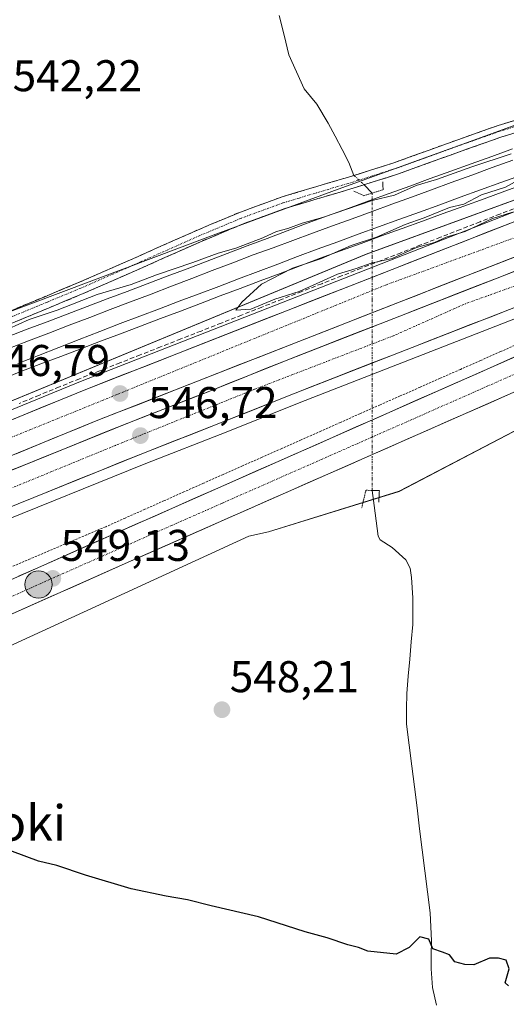
# Model space of a CAD drawing. Units: metres. Extents: x 562945 to 566381, y 4744914 to 4747259.
# Drawn here: x 563575 to 563685, y 4746541 to 4746763 of the extents above; entities that cross this region are included whole.
import ezdxf
from ezdxf.enums import TextEntityAlignment as Align

# ---------------------------------------------------------------- set-up
doc = ezdxf.new("R2010")
doc.units = ezdxf.units.M
doc.header["$MEASUREMENT"] = 0
for name, pattern in [('TRAZO_Y_PUNTO', [1, 0.5, -0.25, 0, -0.25]), ('TRAZOS', [0.75, 0.5, -0.25]), ('TRAZOS2', [0.375, 0.25, -0.125]), ('TRAZOSX2', [1.5, 1, -0.5])]:
    doc.linetypes.add(name, pattern=pattern)
for name, color, linetype, lineweight in [('Alambrada virtual', 2, 'TRAZOS', 0), ('Arcén (en calzada doble)', 9, 'Continuous', 13), ('Camino', 19, 'TRAZOSX2', 0), ('Camino Cxs', 19, 'Continuous', 0), ('Camino eje', 19, 'TRAZO_Y_PUNTO', 0), ('Carretera de calzada doble', 1, 'Continuous', 13), ('Carretera de calzada doble Cxs', 1, 'Continuous', 13), ('Carretera de calzada doble eje', 1, 'TRAZO_Y_PUNTO', 0), ('Carretera de calzada única', 19, 'Continuous', 13), ('Carretera de calzada única Cxs', 19, 'Continuous', 13), ('Carretera de calzada única eje', 19, 'TRAZO_Y_PUNTO', 0), ('Carátula', 7, 'Continuous', 5), ('Corriente natural lineal', 142, 'Continuous', 13), ('Corriente natural lineal oculto', 19, 'TRAZO_Y_PUNTO', 13), ('Curva de nivel maestra', 36, 'Continuous', 30), ('Curva de nivel normal', 36, 'Continuous', 0), ('Ferrocarril', 144, 'Continuous', 13), ('Layer 0', 7, 'Continuous', 0), ('Muro lineal', 1, 'TRAZOSX2', 13), ('Núcleo urbano CxS', 19, 'Continuous', 0), ('Prado CxS', 92, 'Continuous', 0), ('Puente lineal', 2, 'TRAZOS2', 0), ('Punto de cota en terreno', 7, 'Continuous', 0), ('Punto kilométrico de carretera', 7, 'Continuous', 0), ('Rótulo de punto de cota en terreno', 19, 'Continuous', 0), ('Texto cartográfico', 19, 'Continuous', 0)]:
    doc.layers.add(name, color=color, linetype=linetype, lineweight=lineweight)
doc.styles.add('Arial', font='txt', dxfattribs={"height": 0.2})

# ---------------------------------------------------------------- blocks, each defined once
blk = doc.blocks.new('*U150')
at = {"layer": 'Prado CxS', "color": 92, "linetype": 'Continuous', "lineweight": 0}
blk.add_polyline3d([(563384.1241, 4746539.8869, 552.5907), (563405.8139, 4746547.1167, 551.1479), (563418.2079, 4746547.1165, 550.6296), (563435.7661, 4746548.1489, 552.3259), (563483.2779, 4746570.8711, 551.9621), (563512.1979, 4746593.5931, 550.5648), (563626.8447, 4746646.2663, 546.8335), (563631.2489, 4746647.2133, 546.7758), (563660.7569, 4746656.3759, 545.4897), (563705.8413, 4746679.9137, 546.4954), (563740.8855, 4746610.4951, 550.4318), (563691.2913, 4746585.2061, 549.5452), (563743.0257, 4746471.8791, 558.5051), (563765.1971, 4746464.4903, 560.6685), (563797.2233, 4746469.4181, 565.2756), (563810.7727, 4746475.9881, 565.8647), (563822.2701, 4746489.9469, 565.7033), (563823.0939, 4746524.0257, 562.3427), (563834.1775, 4746555.6427, 558.3874), (563836.6131, 4746569.1283, 556.5578), (563836.6193, 4746569.1631, 556.5541), (563836.8219, 4746569.1323, 556.5585), (563849.3345, 4746567.2415, 556.4253)], dxfattribs=at)
blk = doc.blocks.new('*U162')
at = {"layer": 'Núcleo urbano CxS', "color": 19, "linetype": 'Continuous', "lineweight": 0}
for points in [[(562963.31, 4746407.99, 551.51), (563101.68, 4746471.09, 550.62), (563377.5, 4746595.78, 548.55), (563653.33, 4746709.88, 545.44), (563925.52, 4746809.43, 543.37)], [(563933.08, 4746769.42, 546.32), (563792.3, 4746719.88, 547.13), (563705.84, 4746679.91, 546.5), (563660.76, 4746656.38, 545.49), (563631.25, 4746647.21, 546.78), (563626.84, 4746646.27, 546.83), (563512.2, 4746593.59, 550.56), (563483.28, 4746570.87, 551.96), (563435.77, 4746548.15, 552.33), (563418.21, 4746547.12, 550.63), (563405.81, 4746547.12, 551.15), (563384.12, 4746539.89, 552.59), (563206.47, 4746460.36, 552.06), (563108.94, 4746420.28, 552.6), (563097.33, 4746415.2, 552.62)]]:
    blk.add_polyline3d(points, dxfattribs=at)
blk = doc.blocks.new('5PATER')
at = {"layer": 'Carátula', "linetype": 'Continuous', "lineweight": 5}
h = blk.add_hatch(color=250, dxfattribs=at)
edge = h.paths.add_edge_path()
edge.add_ellipse((0, 0.01), major_axis=(-1.33, -1.34), ratio=0.999422, start_angle=0, end_angle=360)
blk = doc.blocks.new('*U213')
at = {"layer": 'Carretera de calzada única Cxs', "color": 19, "linetype": 'Continuous', "lineweight": 13}
for points in [[(563685.22, 4746678.13, 547.13), (563680.71, 4746676.14, 547.07), (563676.21, 4746674.16, 547.29), (563671.7, 4746672.17, 547.24), (563667.2, 4746670.18, 547.39), (563662.69, 4746668.19, 547.54), (563658.19, 4746666.21, 547.45), (563653.68, 4746664.22, 547.67), (563649.17, 4746662.23, 547.67), (563644.67, 4746660.24, 547.78), (563640.16, 4746658.26, 547.96), (563635.66, 4746656.27, 547.84), (563631.15, 4746654.28, 548.1), (563626.64, 4746652.29, 548.11), (563622.14, 4746650.31, 548.14), (563617.63, 4746648.32, 548.34), (563613.13, 4746646.33, 548.29), (563608.62, 4746644.34, 548.47), (563604.12, 4746642.36, 548.54), (563599.61, 4746640.37, 548.62), (563595.25, 4746638.43, 548.81), (563590.9, 4746636.5, 548.77), (563586.54, 4746634.56, 548.95), (563582.18, 4746632.63, 548.97), (563577.83, 4746630.69, 549.01), (563573.47, 4746628.75, 549.19)], [(563574.94, 4746637.22, 549.21), (563579.3, 4746639.15, 549.12), (563583.65, 4746641.09, 549.05), (563588.01, 4746643.02, 548.98), (563592.36, 4746644.96, 548.82), (563596.72, 4746646.89, 548.81), (563601.25, 4746648.89, 548.72), (563605.78, 4746650.89, 548.64), (563610.31, 4746652.89, 548.58), (563614.83, 4746654.89, 548.46), (563619.36, 4746656.89, 548.4), (563623.89, 4746658.89, 548.3), (563628.42, 4746660.9, 548.23), (563632.95, 4746662.9, 548.17), (563637.48, 4746664.9, 548.06), (563642.01, 4746666.9, 548.01), (563646.53, 4746668.9, 547.93), (563651.06, 4746670.9, 547.84), (563655.59, 4746672.9, 547.78), (563660.12, 4746674.9, 547.65), (563664.65, 4746676.9, 547.61), (563669.18, 4746678.9, 547.52), (563673.7, 4746680.9, 547.43), (563678.23, 4746682.9, 547.37), (563682.76, 4746684.9, 547.26), (563687.29, 4746686.91, 547.21)]]:
    blk.add_polyline3d(points, dxfattribs=at)
blk = doc.blocks.new('5HITCA')
at = {"layer": 'Carátula', "linetype": 'Continuous', "lineweight": 5}
h = blk.add_hatch(color=1, dxfattribs=at)
edge = h.paths.add_edge_path()
edge.add_arc((0, 0), 3.1, 0.0011, 360.0011)
at = {"layer": 'Carátula', "color": 250, "linetype": 'Continuous', "lineweight": 5}
blk.add_circle((0, 0, 0), 3.1, dxfattribs=at)

msp = doc.modelspace()

# ---------------------------------------------------------------- linework, layer by layer
at = {"layer": 'Alambrada virtual', "color": 2, "linetype": 'TRAZOS', "lineweight": 0}
msp.add_polyline3d([(563688.1301, 4746689.8873, 546.9407), (563683.6001, 4746687.8865, 547.122), (563679.0701, 4746685.8855, 547.0843), (563674.5401, 4746683.8845, 547.2917), (563670.0101, 4746681.8837, 547.342), (563665.4801, 4746679.8827, 547.3688), (563660.9501, 4746677.8819, 547.5778), (563656.4201, 4746675.8809, 547.448), (563651.8901, 4746673.8801, 547.6897), (563647.4809, 4746671.9201, 547.7449), (563643.0715, 4746669.9601, 547.7728), (563638.6623, 4746668.0001, 547.9487), (563634.2531, 4746666.0401, 547.9011), (563629.8439, 4746664.0801, 548.0452), (563625.4347, 4746662.1201, 548.118), (563621.0255, 4746660.1601, 548.1006), (563616.6163, 4746658.2001, 548.3784), (563612.2069, 4746656.2401, 548.2945), (563607.7977, 4746654.2801, 548.4055), (563603.3885, 4746652.3201, 548.548), (563598.9793, 4746650.3601, 548.4739), (563594.5701, 4746648.4001, 548.6844), (563590.3101, 4746646.5839, 548.6196), (563586.0501, 4746644.7675, 548.7422), (563581.7901, 4746642.9513, 549.0009), (563577.5301, 4746641.1351, 548.8909), (563573.2701, 4746639.3189, 548.9989)], dxfattribs=at)
at = {"layer": 'Arcén (en calzada doble)', "color": 9, "linetype": 'Continuous', "lineweight": 13}
for points in [[(563880.4601, 4746791.4701), (563819.9801, 4746769.6801), (563754.3001, 4746745.2701), (563731.0301, 4746736.4101), (563692.6201, 4746721.7601), (563634.6001, 4746699.0701), (563588.9201, 4746681.1301), (563534.6701, 4746658.9301), (563510.6001, 4746649.0901), (563464.8901, 4746629.9101), (563421.7601, 4746611.8101), (563403.823, 4746603.9204)], [(563888.0301, 4746770.3201), (563843.1901, 4746753.9401), (563821.6001, 4746746.1601), (563769.7301, 4746727.0101), (563713.5701, 4746705.7601), (563638.1701, 4746676.3401), (563622.0801, 4746669.9001), (563603.2301, 4746662.5101), (563534.8201, 4746634.8301), (563513.2101, 4746625.7701), (563487.3901, 4746615.0801), (563457.9601, 4746602.6001), (563415.3901, 4746584.3401), (563412.3846, 4746583.0472)]]:
    msp.add_lwpolyline(points, dxfattribs=at)
at = {"layer": 'Camino', "color": 19, "linetype": 'TRAZOSX2', "lineweight": 0}
for points in [[(563774.3101, 4746766.2401), (563759.5201, 4746760.9601), (563744.7001, 4746755.7001), (563730.0601, 4746750.6901), (563715.3601, 4746745.8901), (563709.0901, 4746743.9101), (563702.8101, 4746741.9601), (563693.3001, 4746739.1401), (563683.8901, 4746736.3301), (563672.2901, 4746732.2101), (563660.6101, 4746727.9901), (563655.0901, 4746726.2201), (563649.5901, 4746724.5001), (563642.2201, 4746722.3301), (563634.9601, 4746720.1401), (563625.5801, 4746716.7001), (563616.3101, 4746712.8101), (563602.9601, 4746706.8801), (563589.5301, 4746700.9701), (563574.1701, 4746694.6001), (563558.6601, 4746688.6401), (563548.7601, 4746685.0901), (563538.9869, 4746681.5825)], [(563537.7865, 4746684.5655), (563547.8501, 4746687.6201), (563557.7201, 4746691.1601), (563573.1701, 4746697.1001), (563588.4701, 4746703.4501), (563601.8701, 4746709.3501), (563615.2401, 4746715.2901), (563624.5901, 4746719.2101), (563634.1001, 4746722.7001), (563641.4501, 4746724.9101), (563648.8101, 4746727.0801), (563654.2801, 4746728.7901), (563659.7401, 4746730.5401), (563671.3801, 4746734.7401), (563683.0501, 4746738.8901), (563692.5301, 4746741.7201), (563702.0201, 4746744.5401), (563708.2901, 4746746.4801), (563714.5401, 4746748.4601), (563729.2101, 4746753.2501), (563743.8201, 4746758.2501), (563758.6101, 4746763.4901)]]:
    msp.add_lwpolyline(points, dxfattribs=at)
at = {"layer": 'Camino Cxs', "color": 19, "linetype": 'Continuous', "lineweight": 0}
for points in [[(563573.1701, 4746697.1001, 544.6653), (563576.9951, 4746698.6876, 544.4133), (563580.8201, 4746700.2751, 544.548), (563584.6451, 4746701.8626, 544.3796), (563588.4701, 4746703.4501, 544.0384), (563592.9367, 4746705.4167, 544.0959), (563597.4034, 4746707.3834, 543.8411), (563601.8701, 4746709.3501, 543.5055), (563606.3267, 4746711.3301, 543.6041), (563610.7834, 4746713.3101, 543.1805), (563615.2401, 4746715.2901, 543.204), (563618.3567, 4746716.5967, 543.2066), (563621.4734, 4746717.9034, 542.9796), (563624.5901, 4746719.2101, 542.9014), (563627.7601, 4746720.3734, 542.973), (563630.9301, 4746721.5367, 542.9859), (563634.1001, 4746722.7001, 542.8697), (563637.7751, 4746723.8051, 542.4813), (563641.4501, 4746724.9101, 542.0741), (563645.1301, 4746725.9951, 542.8553), (563648.8101, 4746727.0801, 543.0683), (563651.5451, 4746727.9351, 542.9941), (563654.2801, 4746728.7901, 542.8931), (563657.0101, 4746729.6651, 542.9664), (563659.7401, 4746730.5401, 543.1595), (563663.6201, 4746731.9401, 543.2049), (563667.5001, 4746733.3401, 543.0026), (563671.3801, 4746734.7401, 543.1943), (563675.2701, 4746736.1234, 543.4067), (563679.1601, 4746737.5067, 543.3655), (563683.0501, 4746738.8901, 543.3621), (563687.7901, 4746740.3051, 543.7252)], [(563688.5951, 4746737.7351, 544.1936), (563683.8901, 4746736.3301, 544.1194), (563680.0234, 4746734.9567, 544.1801), (563676.1567, 4746733.5834, 544.041), (563672.2901, 4746732.2101, 543.8865), (563668.3967, 4746730.8034, 544.0349), (563664.5034, 4746729.3967, 544.0697), (563660.6101, 4746727.9901, 543.8247), (563657.8501, 4746727.1051, 543.783), (563655.0901, 4746726.2201, 543.8834), (563652.3401, 4746725.3601, 543.9704), (563649.5901, 4746724.5001, 543.8755), (563645.9051, 4746723.4151, 543.3898), (563642.2201, 4746722.3301, 542.8294), (563638.5901, 4746721.2351, 543.464), (563634.9601, 4746720.1401, 543.7516), (563630.2701, 4746718.4201, 543.607), (563625.5801, 4746716.7001, 543.7658), (563622.4901, 4746715.4034, 543.9137), (563619.4001, 4746714.1067, 543.8837), (563616.3101, 4746712.8101, 543.7999), (563611.8601, 4746710.8334, 544.2285), (563607.4101, 4746708.8567, 544.3681), (563602.9601, 4746706.8801, 544.3979), (563598.4834, 4746704.9101, 544.8202), (563594.0067, 4746702.9401, 544.8284), (563589.5301, 4746700.9701, 544.9626), (563585.6901, 4746699.3776, 545.225), (563581.8501, 4746697.7851, 545.2014), (563578.0101, 4746696.1926, 545.2313), (563574.1701, 4746694.6001, 545.3888)]]:
    msp.add_polyline3d(points, dxfattribs=at)
at = {"layer": 'Camino eje', "color": 19, "linetype": 'TRAZO_Y_PUNTO', "lineweight": 0}
msp.add_lwpolyline([(563692.9151, 4746740.4301), (563683.4701, 4746737.6101), (563677.6351, 4746735.5351), (563671.8351, 4746733.4751), (563666.0151, 4746731.3751), (563660.1751, 4746729.2651), (563654.6851, 4746727.5051), (563649.2001, 4746725.7901), (563641.8351, 4746723.6201), (563638.2051, 4746722.5251), (563634.5301, 4746721.4201), (563625.0851, 4746717.9551), (563615.7751, 4746714.0501), (563602.4151, 4746708.1151), (563589.0001, 4746702.2101), (563581.3501, 4746699.0351), (563573.6701, 4746695.8501), (563558.1901, 4746689.9001), (563538.309, 4746683.2671)], dxfattribs=at)
at = {"layer": 'Carretera de calzada doble', "color": 1, "linetype": 'Continuous', "lineweight": 13}
for points in [[(563407.5901, 4746603.2801), (563422.5901, 4746609.8801), (563465.7001, 4746627.9701), (563511.3901, 4746647.1601), (563535.4701, 4746656.9801), (563589.6901, 4746679.1801), (563635.3601, 4746697.1101), (563693.3801, 4746719.8001), (563731.7801, 4746734.4401), (563755.0301, 4746743.3101), (563820.6901, 4746767.7001), (563881.1701, 4746789.4901)], [(563883.7001, 4746782.4801), (563823.2501, 4746760.7001), (563757.6501, 4746736.3301), (563734.4301, 4746727.4801), (563696.0601, 4746712.8501), (563638.0801, 4746690.1701), (563592.4601, 4746672.2601), (563538.2901, 4746650.0801), (563514.2401, 4746640.2701), (563468.5801, 4746621.1001), (563425.5301, 4746603.0301), (563410.4201, 4746596.3901)], [(563411.5901, 4746593.5501), (563454.0401, 4746611.7701), (563483.5401, 4746624.2701), (563509.3701, 4746634.9801), (563531.0201, 4746644.0401), (563599.5401, 4746671.7601), (563618.4101, 4746679.1501), (563634.4901, 4746685.6101), (563682.8501, 4746704.4801), (563709.9801, 4746715.0601), (563766.2401, 4746736.3401), (563818.1801, 4746755.5201), (563839.7801, 4746763.3101), (563884.6201, 4746779.6801)], [(563887.2201, 4746772.5401), (563842.3701, 4746756.1701), (563820.7901, 4746748.3801), (563768.9001, 4746729.2201), (563712.7101, 4746707.9701), (563685.6101, 4746697.4001), (563637.2901, 4746678.5401), (563621.2101, 4746672.0901), (563602.3501, 4746664.7001), (563533.9101, 4746637.0101), (563512.2901, 4746627.9601), (563486.4801, 4746617.2601), (563457.0201, 4746604.7801), (563414.4801, 4746586.5201)]]:
    msp.add_lwpolyline(points, dxfattribs=at)
at = {"layer": 'Carretera de calzada doble Cxs', "color": 1, "linetype": 'Continuous', "lineweight": 13}
for points in [[(563571.6167, 4746671.7801, 546.89), (563576.1351, 4746673.6301, 546.8421), (563580.6534, 4746675.4801, 546.7722), (563585.1717, 4746677.3301, 546.7613), (563589.6901, 4746679.1801, 546.7127), (563594.2571, 4746680.9731, 546.6929), (563598.8241, 4746682.7661, 546.6901), (563603.3911, 4746684.5591, 546.6074), (563607.9581, 4746686.3521, 546.5914), (563612.5251, 4746688.1451, 546.5892), (563617.0921, 4746689.9381, 546.5647), (563621.6591, 4746691.7311, 546.5271), (563626.2261, 4746693.5241, 546.4779), (563630.7931, 4746695.3171, 546.3572), (563635.3601, 4746697.1101, 546.3909), (563639.8231, 4746698.8554, 546.3198), (563644.2862, 4746700.6008, 546.1068), (563648.7493, 4746702.3462, 546.1323), (563653.2124, 4746704.0916, 546.1965), (563657.6754, 4746705.837, 546.115), (563662.1385, 4746707.5824, 546.2454), (563666.6016, 4746709.3278, 546.0458), (563671.0647, 4746711.0731, 546.1256), (563675.5277, 4746712.8185, 546.1356), (563679.9908, 4746714.5639, 545.958), (563684.4539, 4746716.3093, 546.0023), (563688.917, 4746718.0547, 546.0508)], [(563687.1401, 4746709.3608, 546.2134), (563682.6801, 4746707.6162, 546.2569), (563678.2201, 4746705.8716, 546.2575), (563673.7601, 4746704.127, 546.3113), (563669.3001, 4746702.3824, 546.3405), (563664.8401, 4746700.6378, 546.3582), (563660.3801, 4746698.8931, 546.4169), (563655.9201, 4746697.1485, 546.4363), (563651.4601, 4746695.4039, 546.4545), (563647.0001, 4746693.6593, 546.5176), (563642.5401, 4746691.9147, 546.5287), (563638.0801, 4746690.1701, 546.5506), (563633.5181, 4746688.3791, 546.5984), (563628.9561, 4746686.5881, 546.6124), (563624.3941, 4746684.7971, 546.6587), (563619.8321, 4746683.0061, 546.7012), (563615.2701, 4746681.2151, 546.7098), (563610.7081, 4746679.4241, 546.7618), (563606.1461, 4746677.6331, 546.7966), (563601.5841, 4746675.8421, 546.817), (563597.0221, 4746674.0511, 546.8719), (563592.4601, 4746672.2601, 546.8887), (563587.9459, 4746670.4117, 546.9122), (563583.4317, 4746668.5634, 546.9821), (563578.9176, 4746666.7151, 546.9852), (563574.4034, 4746664.8667, 547.0282)], [(563572.1321, 4746660.6721, 547.0286), (563576.7001, 4746662.5201, 546.9895), (563581.2681, 4746664.3681, 546.9494), (563585.8361, 4746666.2161, 546.918), (563590.4041, 4746668.0641, 546.8803), (563594.9721, 4746669.9121, 546.8435), (563599.5401, 4746671.7601, 546.8165), (563603.3141, 4746673.2381, 546.7918), (563607.0881, 4746674.7161, 546.7543), (563610.8621, 4746676.1941, 546.7342), (563614.6361, 4746677.6721, 546.709), (563618.4101, 4746679.1501, 546.6761), (563622.4301, 4746680.7651, 546.6536), (563626.4501, 4746682.3801, 546.6311), (563630.4701, 4746683.9951, 546.5913), (563634.4901, 4746685.6101, 546.5593), (563638.8864, 4746687.3255, 546.5304), (563643.2828, 4746689.041, 546.499), (563647.6791, 4746690.7564, 546.4701), (563652.0755, 4746692.4719, 546.4383), (563656.4719, 4746694.1873, 546.4034), (563660.8682, 4746695.9028, 546.3767), (563665.2646, 4746697.6182, 546.3434), (563669.661, 4746699.3337, 546.307), (563674.0573, 4746701.0492, 546.2784), (563678.4537, 4746702.7646, 546.2437), (563682.8501, 4746704.4801, 546.2072), (563687.3717, 4746706.2434, 546.1793)], [(563685.6101, 4746697.4001, 546.0881), (563681.2173, 4746695.6855, 546.0234), (563676.8246, 4746693.971, 546.0812), (563672.4319, 4746692.2564, 546.1585), (563668.0391, 4746690.5419, 546.0948), (563663.6464, 4746688.8273, 546.1314), (563659.2537, 4746687.1128, 546.1751), (563654.861, 4746685.3982, 545.9025), (563650.4682, 4746683.6837, 545.875), (563646.0755, 4746681.9692, 546.3409), (563641.6828, 4746680.2546, 546.295), (563637.2901, 4746678.5401, 546.3879), (563633.2701, 4746676.9276, 546.4334), (563629.2501, 4746675.3151, 546.4176), (563625.2301, 4746673.7026, 546.465), (563621.2101, 4746672.0901, 546.5173), (563617.4381, 4746670.6121, 546.4927), (563613.6661, 4746669.1341, 546.5352), (563609.8941, 4746667.6561, 546.6094), (563606.1221, 4746666.1781, 546.5898), (563602.3501, 4746664.7001, 546.6239), (563597.7874, 4746662.8541, 546.6824), (563593.2247, 4746661.0081, 546.6763), (563588.6621, 4746659.1621, 546.6988), (563584.0994, 4746657.3161, 546.7819), (563579.5367, 4746655.4701, 546.7692), (563574.9741, 4746653.6241, 546.8368)]]:
    msp.add_polyline3d(points, dxfattribs=at)
at = {"layer": 'Carretera de calzada doble eje', "color": 1, "linetype": 'TRAZO_Y_PUNTO', "lineweight": 0}
for points in [[(563880.8201, 4746786.2461), (563832.6701, 4746768.1061), (563737.0001, 4746732.0061), (563704.6801, 4746720.1261), (563657.8601, 4746702.9761), (563597.1801, 4746678.2361), (563530.5701, 4746651.1961), (563472.8601, 4746627.1161), (563408.7801, 4746600.4661), (563408.7575, 4746600.4549)], [(563870.5901, 4746771.0261), (563833.5101, 4746757.5161), (563800.4501, 4746745.4461), (563769.1201, 4746734.2261), (563738.0701, 4746722.4361), (563706.4501, 4746709.7861), (563675.4101, 4746698.5761), (563659.4701, 4746691.4661), (563628.1401, 4746679.3961), (563596.8001, 4746666.7461), (563564.6101, 4746653.5161), (563518.6201, 4746635.1161), (563472.0501, 4746616.1361), (563412.8401, 4746590.5961), (563412.8174, 4746590.5849)]]:
    msp.add_lwpolyline(points, dxfattribs=at)
at = {"layer": 'Carretera de calzada única', "color": 19, "linetype": 'Continuous', "lineweight": 13}
for points in [[(563534.4405, 4746619.3401), (563553.1601, 4746627.5401), (563596.7201, 4746646.8901), (563777.8601, 4746726.9201), (563814.9501, 4746741.9101), (563843.8901, 4746753.1201), (563862.1101, 4746759.7901)], [(563702.7169, 4746685.8851), (563702.6601, 4746685.8601), (563685.2201, 4746678.1301), (563599.6101, 4746640.3701), (563556.0401, 4746621.0101), (563539.2285, 4746613.6464)]]:
    msp.add_lwpolyline(points, dxfattribs=at)
at = {"layer": 'Carretera de calzada única eje', "color": 19, "linetype": 'TRAZO_Y_PUNTO', "lineweight": 0}
msp.add_lwpolyline([(563702.4987, 4746689.7623), (563694.9801, 4746686.4461), (563680.7501, 4746680.1461), (563663.6201, 4746672.5761), (563620.8201, 4746653.6961), (563609.5001, 4746648.6961), (563598.1701, 4746643.6961), (563554.6101, 4746624.3361), (563545.4501, 4746620.3261), (563534.7233, 4746615.6277)], dxfattribs=at)
at = {"layer": 'Corriente natural lineal', "color": 142, "linetype": 'Continuous', "lineweight": 13}
for points in [[(563633.7068, 4746763.7068, 540.4992), (563634.7984, 4746759.2484, 540.6565), (563635.8901, 4746754.7901, 540.9403), (563637.5951, 4746750.9501, 541.2774), (563639.3001, 4746747.1101, 541.5318), (563642.1501, 4746743.6901, 542.0616), (563644.7101, 4746739.4301, 542.3618), (563646.2804, 4746736.4561, 542.2751), (563647.8507, 4746733.4821, 542.2555), (563649.421, 4746730.5081, 542.5985), (563650.531, 4746727.6181, 543.039)], [(563652.8321, 4746725.514, 543.961), (563654.6678, 4746723.6325, 544.8948)], [(563669.14, 4746540.53, 550.7265), (563668.28, 4746544.49, 550.5591), (563667.95, 4746548.7, 550.3108), (563667.97, 4746551.87, 550.0866), (563667.99, 4746555.04, 549.9463), (563667.855, 4746558.2, 549.8981), (563667.72, 4746561.36, 549.8509), (563667.1278, 4746566.0844, 549.6244), (563666.5356, 4746570.8089, 549.3928), (563665.9433, 4746575.5333, 549.3297), (563665.3511, 4746580.2578, 549.2637), (563664.7589, 4746584.9822, 549.1656), (563664.1667, 4746589.7067, 548.9761), (563663.5744, 4746594.4311, 548.6399), (563662.9822, 4746599.1556, 548.4056), (563662.39, 4746603.88, 548.2712), (563662.41, 4746607.33, 548.0821), (563662.43, 4746610.78, 548.1277), (563662.7725, 4746614.6725, 548.1865), (563663.115, 4746618.565, 547.9545), (563663.4576, 4746622.4576, 547.1514), (563663.8001, 4746626.3501, 546.9706), (563663.8001, 4746629.3551, 547.0692), (563663.8001, 4746632.3601, 547.5179), (563663.5401, 4746636.9701, 547.4592), (563663.2001, 4746639.0501, 547.2894), (563662.2301, 4746640.9101, 547.005), (563659.1901, 4746643.7201, 546.676), (563656.4201, 4746645.4401, 546.4685), (563655.9901, 4746646.2801, 546.2967), (563655.5417, 4746649.7167, 545.6885), (563655.0932, 4746653.1534, 545.2392), (563654.6448, 4746656.59, 545.7873)]]:
    msp.add_polyline3d(points, dxfattribs=at)
at = {"layer": 'Corriente natural lineal oculto', "color": 19, "linetype": 'TRAZO_Y_PUNTO', "lineweight": 13}
for points in [[(563650.531, 4746727.6181, 543.039), (563652.8321, 4746725.514, 543.961)], [(563654.6448, 4746656.59, 545.7873), (563654.6456, 4746659.1178, 546.3385), (563654.6465, 4746661.6455, 547.0371), (563654.6481, 4746666.2585, 547.704), (563654.6497, 4746670.8714, 547.8039), (563654.6513, 4746675.4844, 547.4171), (563654.653, 4746680.2992, 546.4316), (563654.6546, 4746685.114, 545.8677), (563654.6563, 4746689.9288, 546.3568), (563654.6579, 4746694.7436, 546.4272), (563654.6595, 4746699.5585, 546.4204), (563654.6612, 4746704.3733, 546.1794), (563654.6628, 4746709.1881, 545.3843), (563654.6645, 4746714.0029, 544.9233), (563654.6662, 4746718.8177, 545.4322), (563654.6678, 4746723.6325, 544.8948)]]:
    msp.add_polyline3d(points, dxfattribs=at)
at = {"layer": 'Curva de nivel maestra', "color": 36, "linetype": 'Continuous', "lineweight": 30}
msp.add_polyline3d([(563685.4, 4746544.86, 550), (563684.6, 4746545.55, 550), (563685.54, 4746548.67, 550), (563684.84, 4746550.67, 550), (563683.12, 4746551.12, 550), (563681.13, 4746551.13, 550), (563677.58, 4746549.58, 550), (563675.51, 4746549.67, 550), (563673.32, 4746550.3, 550), (563672.11, 4746551.88, 550), (563670.49, 4746552.46, 550), (563668.35, 4746553.2, 550), (563667.4, 4746555.4, 550), (563665.41, 4746555.9, 550), (563662.96, 4746553.52, 550), (563660.08, 4746552, 550), (563653.67, 4746552.7, 550), (563651.57, 4746553.5, 550), (563649.15, 4746554.15, 550), (563644.5, 4746555.72, 550), (563639.51, 4746557.01, 550), (563629, 4746560.4, 550), (563618.33, 4746562.87, 550), (563612.98, 4746564.29, 550), (563608.24, 4746565.05, 550), (563600.31, 4746566.75, 550), (563590, 4746569.79, 550), (563583.57, 4746571.98, 550), (563579.43, 4746572.99, 550), (563559.13, 4746580.49, 550)], dxfattribs=at)
at = {"layer": 'Curva de nivel normal', "color": 36, "linetype": 'Continuous', "lineweight": 0}
for points in [[(563685.95, 4746732.46, 545), (563677.1, 4746729.54, 545), (563669.14, 4746726.71, 545), (563664.54, 4746725.33, 545), (563659.66, 4746723.2, 545), (563654.66, 4746721.93, 545), (563643.48, 4746718.15, 545), (563638.84, 4746716.84, 545), (563635.65, 4746715.67, 545), (563633.08, 4746714.96, 545), (563630, 4746713.51, 545), (563623.9, 4746711.2, 545), (563619.93, 4746710.06, 545), (563614.24, 4746707.96, 545), (563606.04, 4746705.22, 545), (563600.34, 4746703.04, 545), (563592.67, 4746700.75, 545), (563583.67, 4746697.24, 545), (563577.33, 4746695.09, 545), (563572.64, 4746693, 545)], [(563686.28, 4746719.32, 545), (563681.79, 4746717.9, 545), (563675.61, 4746714.99, 545), (563671.33, 4746713.68, 545), (563668.67, 4746712.51, 545), (563664.67, 4746711.36, 545), (563659.18, 4746708.89, 545), (563654.4, 4746707.84, 545), (563651.06, 4746706.61, 545), (563646.84, 4746705.32, 545), (563638.21, 4746701.44, 545), (563632.67, 4746699.69, 545), (563627.3, 4746697.44, 545), (563623.88, 4746697.23, 545), (563625.3, 4746699.05, 545), (563629.67, 4746703.1, 545), (563636.67, 4746706.74, 545), (563643.22, 4746708.91, 545), (563649.89, 4746711.8, 545), (563655.64, 4746713.66, 545), (563662.11, 4746716.52, 545), (563666.37, 4746718.05, 545), (563672.09, 4746720.35, 545), (563675.33, 4746721.13, 545), (563679.33, 4746723.25, 545), (563684.67, 4746725, 545), (563690, 4746727.9, 545)]]:
    msp.add_polyline3d(points, dxfattribs=at)
at = {"layer": 'Ferrocarril', "color": 144, "linetype": 'Continuous', "lineweight": 13}
for points in [[(563686.3605, 4746731.0532, 545.1345), (563681.7337, 4746729.3721, 545.1451), (563677.1068, 4746727.6911, 545.2368), (563672.48, 4746726.01, 545.2175), (563668.015, 4746724.378, 545.271), (563663.55, 4746722.746, 545.3626), (563659.085, 4746721.114, 545.3446), (563654.62, 4746719.482, 545.3628), (563650.155, 4746717.85, 545.4636), (563645.69, 4746716.218, 545.466), (563641.225, 4746714.586, 545.5515), (563636.76, 4746712.954, 545.598), (563632.295, 4746711.322, 545.6478), (563627.83, 4746709.69, 545.6604), (563623.2221, 4746707.9264, 545.7212), (563618.6143, 4746706.1629, 545.6947), (563614.0064, 4746704.3993, 545.7642), (563609.3986, 4746702.6357, 545.8544), (563604.7907, 4746700.8721, 545.8594), (563600.1829, 4746699.1086, 545.8994), (563595.575, 4746697.345, 545.9307), (563590.9671, 4746695.5814, 545.9893), (563586.3593, 4746693.8179, 546.0463), (563581.7514, 4746692.0543, 546.1082), (563577.1436, 4746690.2907, 546.0867), (563572.5357, 4746688.5271, 546.1993)], [(563688.2874, 4746727.6963, 544.9545), (563683.6867, 4746726.0267, 544.86), (563679.0859, 4746724.357, 544.8826), (563674.4852, 4746722.6874, 544.9984), (563669.8844, 4746721.0178, 544.9383), (563665.2837, 4746719.3481, 544.9905), (563660.683, 4746717.6785, 545.2147), (563656.0822, 4746716.0089, 545.0852), (563651.4815, 4746714.3393, 545.2376), (563646.8807, 4746712.6696, 545.2926), (563642.28, 4746711, 545.2212), (563637.836, 4746709.32, 545.326), (563633.392, 4746707.64, 545.4426), (563628.948, 4746705.96, 545.3466), (563624.504, 4746704.28, 545.3722), (563620.06, 4746702.6, 545.5066), (563615.616, 4746700.92, 545.6005), (563611.172, 4746699.24, 545.6085), (563606.728, 4746697.56, 545.7666), (563602.284, 4746695.88, 545.6751), (563597.84, 4746694.2, 545.7263), (563593.232, 4746692.4, 545.8812), (563588.624, 4746690.6, 545.8152), (563584.016, 4746688.8, 545.8637), (563579.408, 4746687, 545.9893), (563574.8, 4746685.2, 545.9266)]]:
    msp.add_polyline3d(points, dxfattribs=at)
at = {"layer": 'Layer 0', "linetype": 'Continuous', "lineweight": 0}
for points in [[(563572.4019, 4746691.2218, 545.8159), (563576.9072, 4746692.9285, 545.9854), (563581.4125, 4746694.6353, 545.8881), (563585.9178, 4746696.342, 545.7732), (563590.4232, 4746698.0487, 545.8884), (563594.9285, 4746699.7555, 545.6824), (563599.4338, 4746701.4622, 545.6578), (563603.9391, 4746703.1689, 545.7967), (563608.4444, 4746704.8757, 545.5517), (563612.9497, 4746706.5824, 545.5107), (563617.455, 4746708.2891, 545.6921), (563621.9603, 4746709.9959, 545.3784), (563626.4657, 4746711.7026, 545.4322), (563630.971, 4746713.4093, 545.602), (563635.4763, 4746715.1161, 545.2215), (563639.9816, 4746716.8228, 545.231), (563644.6083, 4746718.5, 545.3824), (563649.2351, 4746720.1772, 545.0204), (563653.8618, 4746721.8544, 545.0512), (563658.4886, 4746723.5316, 545.2678), (563663.1153, 4746725.2087, 544.9601), (563667.742, 4746726.8859, 545.0082), (563672.3688, 4746728.5631, 545.1867), (563676.9955, 4746730.2403, 544.9098), (563681.6222, 4746731.9175, 544.95), (563686.249, 4746733.5947, 545.1021)], [(563686.249, 4746733.5947, 545.1021), (563681.6222, 4746731.9175, 544.95), (563676.9955, 4746730.2403, 544.9098), (563672.3688, 4746728.5631, 545.1867), (563667.742, 4746726.8859, 545.0082), (563663.1153, 4746725.2087, 544.9601), (563658.4886, 4746723.5316, 545.2678), (563653.8618, 4746721.8544, 545.0512), (563649.2351, 4746720.1772, 545.0204), (563644.6083, 4746718.5, 545.3824), (563639.9816, 4746716.8228, 545.231), (563635.4763, 4746715.1161, 545.2215), (563630.971, 4746713.4093, 545.602), (563626.4657, 4746711.7026, 545.4322), (563621.9603, 4746709.9959, 545.3784), (563617.455, 4746708.2891, 545.6921), (563612.9497, 4746706.5824, 545.5107), (563608.4444, 4746704.8757, 545.5517), (563603.9391, 4746703.1689, 545.7967), (563599.4338, 4746701.4622, 545.6578), (563594.9285, 4746699.7555, 545.6824), (563590.4232, 4746698.0487, 545.8884), (563585.9178, 4746696.342, 545.7732), (563581.4125, 4746694.6353, 545.8881), (563576.9072, 4746692.9285, 545.9854), (563572.4019, 4746691.2218, 545.8159)], [(563686.249, 4746733.5947, 545.1021), (563681.6222, 4746731.9175, 544.95), (563676.9955, 4746730.2403, 544.9098), (563672.3688, 4746728.5631, 545.1867), (563667.742, 4746726.8859, 545.0082), (563663.1153, 4746725.2087, 544.9601), (563658.4886, 4746723.5316, 545.2678), (563653.8618, 4746721.8544, 545.0512), (563649.2351, 4746720.1772, 545.0204), (563644.6083, 4746718.5, 545.3824), (563639.9816, 4746716.8228, 545.231), (563635.4763, 4746715.1161, 545.2215), (563630.971, 4746713.4093, 545.602), (563626.4657, 4746711.7026, 545.4322), (563621.9603, 4746709.9959, 545.3784), (563617.455, 4746708.2891, 545.6921), (563612.9497, 4746706.5824, 545.5107), (563608.4444, 4746704.8757, 545.5517), (563603.9391, 4746703.1689, 545.7967), (563599.4338, 4746701.4622, 545.6578), (563594.9285, 4746699.7555, 545.6824), (563590.4232, 4746698.0487, 545.8884), (563585.9178, 4746696.342, 545.7732), (563581.4125, 4746694.6353, 545.8881), (563576.9072, 4746692.9285, 545.9854), (563572.4019, 4746691.2218, 545.8159)], [(563689.1551, 4746725.7133, 544.783), (563684.5293, 4746724.0365, 544.5658), (563679.9035, 4746722.3596, 544.8752), (563675.2776, 4746720.6828, 544.7269), (563670.6518, 4746719.0059, 544.5848), (563666.026, 4746717.3291, 544.8672), (563661.4002, 4746715.6522, 544.8664), (563656.7744, 4746713.9754, 544.741), (563652.1485, 4746712.2985, 545.1105), (563647.5227, 4746710.6217, 544.9182), (563642.8969, 4746708.9448, 544.8374), (563638.4003, 4746707.2414, 545.1487), (563633.9037, 4746705.5379, 545.0579), (563629.4071, 4746703.8345, 544.9802), (563624.9104, 4746702.131, 545.2994), (563620.4138, 4746700.4276, 545.2842), (563615.9172, 4746698.7241, 545.4037), (563611.4206, 4746697.0207, 545.6632), (563606.924, 4746695.3172, 545.5973), (563602.4274, 4746693.6138, 545.4535), (563597.9308, 4746691.9103, 545.741), (563593.4342, 4746690.2069, 545.7431), (563588.9375, 4746688.5034, 545.6309), (563584.4409, 4746686.8, 545.8706), (563579.9443, 4746685.0965, 545.8747), (563575.4477, 4746683.3931, 545.7757), (563570.8442, 4746681.5209, 546.0045)], [(563689.1551, 4746725.7133, 544.783), (563684.5293, 4746724.0365, 544.5658), (563679.9035, 4746722.3596, 544.8752), (563675.2776, 4746720.6828, 544.7269), (563670.6518, 4746719.0059, 544.5848), (563666.026, 4746717.3291, 544.8672), (563661.4002, 4746715.6522, 544.8664), (563656.7744, 4746713.9754, 544.741), (563652.1485, 4746712.2985, 545.1105), (563647.5227, 4746710.6217, 544.9182), (563642.8969, 4746708.9448, 544.8374), (563638.4003, 4746707.2414, 545.1487), (563633.9037, 4746705.5379, 545.0579), (563629.4071, 4746703.8345, 544.9802), (563624.9104, 4746702.131, 545.2994), (563620.4138, 4746700.4276, 545.2842), (563615.9172, 4746698.7241, 545.4037), (563611.4206, 4746697.0207, 545.6632), (563606.924, 4746695.3172, 545.5973), (563602.4274, 4746693.6138, 545.4535), (563597.9308, 4746691.9103, 545.741), (563593.4342, 4746690.2069, 545.7431), (563588.9375, 4746688.5034, 545.6309), (563584.4409, 4746686.8, 545.8706), (563579.9443, 4746685.0965, 545.8747), (563575.4477, 4746683.3931, 545.7757), (563570.8442, 4746681.5209, 546.0045)], [(563689.1551, 4746725.7133, 544.783), (563684.5293, 4746724.0365, 544.5658), (563679.9035, 4746722.3596, 544.8752), (563675.2776, 4746720.6828, 544.7269), (563670.6518, 4746719.0059, 544.5848), (563666.026, 4746717.3291, 544.8672), (563661.4002, 4746715.6522, 544.8664), (563656.7744, 4746713.9754, 544.741), (563652.1485, 4746712.2985, 545.1105), (563647.5227, 4746710.6217, 544.9182), (563642.8969, 4746708.9448, 544.8374), (563638.4003, 4746707.2414, 545.1487), (563633.9037, 4746705.5379, 545.0579), (563629.4071, 4746703.8345, 544.9802), (563624.9104, 4746702.131, 545.2994), (563620.4138, 4746700.4276, 545.2842), (563615.9172, 4746698.7241, 545.4037), (563611.4206, 4746697.0207, 545.6632), (563606.924, 4746695.3172, 545.5973), (563602.4274, 4746693.6138, 545.4535), (563597.9308, 4746691.9103, 545.741), (563593.4342, 4746690.2069, 545.7431), (563588.9375, 4746688.5034, 545.6309), (563584.4409, 4746686.8, 545.8706), (563579.9443, 4746685.0965, 545.8747), (563575.4477, 4746683.3931, 545.7757), (563570.8442, 4746681.5209, 546.0045)]]:
    msp.add_polyline3d(points, dxfattribs=at)
at = {"layer": 'Muro lineal', "color": 1, "linetype": 'TRAZOSX2', "lineweight": 13}
msp.add_polyline3d([(563687.9069, 4746720.6547, 545.382), (563683.4439, 4746718.9093, 545.714), (563678.9809, 4746717.1639, 545.358), (563674.5177, 4746715.4185, 545.4844), (563670.0547, 4746713.6731, 545.7622), (563665.5915, 4746711.9277, 545.3598), (563661.1285, 4746710.1823, 545.6248), (563656.6655, 4746708.4369, 545.7674), (563652.2023, 4746706.6915, 545.5388), (563647.7393, 4746704.9463, 545.5449), (563643.2763, 4746703.2009, 545.6447), (563638.8131, 4746701.4555, 545.5959), (563634.3501, 4746699.7101, 545.9093), (563629.7811, 4746697.9161, 546.0142), (563625.2121, 4746696.1221, 545.9167), (563620.6431, 4746694.3281, 546.2511), (563616.0741, 4746692.5341, 546.461), (563611.5051, 4746690.7401, 546.2955), (563606.9361, 4746688.9461, 546.3986), (563602.3671, 4746687.1521, 546.3609), (563597.7981, 4746685.3581, 546.3642), (563593.2291, 4746683.5641, 546.5548), (563588.6601, 4746681.7701, 546.4382), (563584.1393, 4746679.9201, 546.5024), (563579.6183, 4746678.0701, 546.6319), (563575.0975, 4746676.2201, 546.5823)], dxfattribs=at)
at = {"layer": 'Núcleo urbano CxS', "color": 19, "linetype": 'Continuous', "lineweight": 0}
for points in [[(564973.6535, 4747246.1386, 538.2456), (564815.1875, 4747149.7497, 537.6532), (564724.8983, 4747103.1169, 536.7427), (564670.3279, 4747080.6273, 536.3894), (564630.9709, 4747063.7601, 536.2058), (564519.8457, 4747024.7339, 536.2508), (564215.2435, 4746913.9395, 538.8473), (563925.5243, 4746809.4287, 543.3659), (563653.3335, 4746709.8791, 545.4398), (563377.5049, 4746595.7773, 548.551), (563101.6763, 4746471.0921, 550.6153), (562963.3075, 4746407.993, 551.5066)], [(564973.6535, 4747246.1386, 538.2456), (564815.1875, 4747149.7497, 537.6532), (564724.8983, 4747103.1169, 536.7427), (564670.3279, 4747080.6273, 536.3894), (564630.9709, 4747063.7601, 536.2058), (564519.8457, 4747024.7339, 536.2508), (564215.2435, 4746913.9395, 538.8473), (563925.5243, 4746809.4287, 543.3659), (563653.3335, 4746709.8791, 545.4398), (563377.5049, 4746595.7773, 548.551), (563101.6763, 4746471.0921, 550.6153), (562963.3075, 4746407.993, 551.5066)], [(564516.9577, 4747040.0243, 537.7331), (564318.8857, 4746968.2709, 539.1892), (564178.8685, 4746917.1667, 540.3086), (564119.5713, 4746895.4687, 540.9785), (563964.1255, 4746838.9905, 542.3196), (563871.8685, 4746806.7071, 542.8119), (563871.7857, 4746806.6775, 542.8143), (563806.1347, 4746782.8599, 543.7028), (563741.6517, 4746758.9671, 544.204), (563677.5777, 4746735.5777, 544.467), (563646.9849, 4746724.4809, 544.6354), (563618.7681, 4746714.1752, 544.9994), (563618.7653, 4746714.1741, 544.9996), (563563.9941, 4746693.5485, 545.6883), (563563.9903, 4746693.5471, 545.6885), (563563.9865, 4746693.5456, 545.6886), (563563.7585, 4746693.4554, 545.6984), (563563.7547, 4746693.4539, 545.6986), (563563.7509, 4746693.4523, 545.6987), (563538.8345, 4746683.1269, 546.0414), (563538.7557, 4746683.0943, 546.0417)], [(563925.5243, 4746809.4287, 543.3659), (563653.3335, 4746709.8791, 545.4398), (563377.5049, 4746595.7773, 548.551), (563101.6763, 4746471.0921, 550.6153), (562963.3075, 4746407.993, 551.5066)], [(563385.2377, 4746615.0635, 547.3152), (563393.7937, 4746618.9435, 546.7374), (563412.2005, 4746627.3865, 547.7423), (563413.3699, 4746627.9227, 547.5667), (563421.1789, 4746631.5045, 547.7085), (563485.7783, 4746661.1346, 546.1581), (563485.7825, 4746661.1365, 546.1582), (563485.7867, 4746661.1383, 546.1584), (563486.0423, 4746661.2499, 546.1688), (563486.0465, 4746661.2517, 546.169), (563486.0509, 4746661.2535, 546.1693), (563538.7557, 4746683.0943, 546.0417), (563538.8345, 4746683.1269, 546.0414), (563563.7509, 4746693.4523, 545.6987), (563563.7547, 4746693.4539, 545.6986), (563563.7585, 4746693.4554, 545.6984), (563563.9865, 4746693.5456, 545.6886), (563563.9903, 4746693.5471, 545.6885), (563563.9941, 4746693.5485, 545.6883), (563618.7653, 4746714.1741, 544.9996), (563618.7681, 4746714.1752, 544.9994), (563646.9849, 4746724.4809, 544.6354), (563677.5777, 4746735.5777, 544.467), (563741.6517, 4746758.9671, 544.204)], [(563705.8413, 4746679.9137, 546.4954), (563660.7569, 4746656.3759, 545.4897), (563631.2489, 4746647.2133, 546.7758), (563626.8447, 4746646.2663, 546.8335), (563512.1979, 4746593.5931, 550.5648), (563483.2779, 4746570.8711, 551.9621), (563435.7661, 4746548.1489, 552.3259), (563418.2079, 4746547.1165, 550.6296), (563405.8139, 4746547.1167, 551.1479), (563384.1241, 4746539.8869, 552.5907), (563206.4735, 4746460.3601, 552.0557), (563108.9353, 4746420.2777, 552.5967), (563097.3301, 4746415.2019, 552.6219), (563080.0235, 4746407.9625, 553.1175), (563047.3093, 4746394.9427, 553.013), (563047.2333, 4746394.9137, 553.0123), (563034.9119, 4746390.3931, 552.7763), (563023.1793, 4746386.1021, 553.0369), (563011.6449, 4746381.8941, 553.0221), (562990.7195, 4746374.1497, 552.435), (562968.3779, 4746365.7335, 552.0373), (562968.2823, 4746365.6959, 552.0363), (562964.8203, 4746364.2763, 552.0509), (562963.7122, 4746363.8222, 552.0512)]]:
    msp.add_polyline3d(points, dxfattribs=at)
at = {"layer": 'Prado CxS', "color": 92, "linetype": 'Continuous', "lineweight": 0}
for points in [[(564516.9577, 4747040.0243, 537.7331), (564318.8857, 4746968.2709, 539.1892), (564178.8685, 4746917.1667, 540.3086), (564119.5713, 4746895.4687, 540.9785), (563964.1255, 4746838.9905, 542.3196), (563871.8685, 4746806.7071, 542.8119), (563871.7857, 4746806.6775, 542.8143), (563806.1347, 4746782.8599, 543.7028), (563741.6517, 4746758.9671, 544.204), (563677.5777, 4746735.5777, 544.467), (563646.9849, 4746724.4809, 544.6354), (563618.7681, 4746714.1752, 544.9994), (563618.7653, 4746714.1741, 544.9996), (563563.9941, 4746693.5485, 545.6883), (563563.9903, 4746693.5471, 545.6885), (563563.9865, 4746693.5456, 545.6886), (563563.7585, 4746693.4554, 545.6984), (563563.7547, 4746693.4539, 545.6986), (563563.7509, 4746693.4523, 545.6987), (563538.8345, 4746683.1269, 546.0414), (563538.7557, 4746683.0943, 546.0417)], [(563806.1347, 4746782.8599, 543.7028), (563741.6517, 4746758.9671, 544.204), (563677.5777, 4746735.5777, 544.467), (563646.9849, 4746724.4809, 544.6354), (563618.7681, 4746714.1752, 544.9994), (563618.7653, 4746714.1741, 544.9996), (563563.9941, 4746693.5485, 545.6883), (563563.9903, 4746693.5471, 545.6885), (563563.9865, 4746693.5456, 545.6886), (563563.7585, 4746693.4554, 545.6984), (563563.7547, 4746693.4539, 545.6986), (563563.7509, 4746693.4523, 545.6987), (563538.8345, 4746683.1269, 546.0414), (563538.7557, 4746683.0943, 546.0417), (563538.7557, 4746683.0943, 546.0417), (563537.3701, 4746685.6001, 545.4122), (563515.5301, 4746742.3401, 542.0503), (563505.0201, 4746772.5801, 540.7007)], [(563705.8413, 4746679.9137, 546.4954), (563660.7569, 4746656.3759, 545.4897), (563631.2489, 4746647.2133, 546.7758), (563626.8447, 4746646.2663, 546.8335), (563512.1979, 4746593.5931, 550.5648), (563483.2779, 4746570.8711, 551.9621), (563435.7661, 4746548.1489, 552.3259), (563418.2079, 4746547.1165, 550.6296), (563405.8139, 4746547.1167, 551.1479), (563384.1241, 4746539.8869, 552.5907), (563206.4735, 4746460.3601, 552.0557), (563108.9353, 4746420.2777, 552.5967), (563097.3301, 4746415.2019, 552.6219), (563080.0235, 4746407.9625, 553.1175), (563047.3093, 4746394.9427, 553.013), (563047.2333, 4746394.9137, 553.0123), (563034.9119, 4746390.3931, 552.7763), (563023.1793, 4746386.1021, 553.0369), (563011.6449, 4746381.8941, 553.0221), (562990.7195, 4746374.1497, 552.435), (562968.3779, 4746365.7335, 552.0373), (562968.2823, 4746365.6959, 552.0363), (562964.8203, 4746364.2763, 552.0509), (562963.7122, 4746363.8222, 552.0512)]]:
    msp.add_polyline3d(points, dxfattribs=at)
at = {"layer": 'Puente lineal', "color": 2, "linetype": 'TRAZOS2', "lineweight": 0}
for points in [[(563650.4801, 4746724.0901, 544.1509), (563652.7601, 4746723.0501, 544.7713), (563654.6601, 4746723.6301, 544.8947), (563657.1201, 4746724.3901, 544.8391), (563657.0301, 4746726.2201, 544.0556)], [(563656.1201, 4746653.9601, 545.3072), (563656.2801, 4746656.5601, 545.6802), (563654.6401, 4746656.5901, 545.7876), (563653.2501, 4746656.6101, 545.88), (563652.2601, 4746652.5701, 545.2456)]]:
    msp.add_polyline3d(points, dxfattribs=at)

# ---------------------------------------------------------------- block references
at = {"layer": 'Carretera de calzada única Cxs', "color": 19, "linetype": 'Continuous', "lineweight": 13}
msp.add_blockref('*U213', (0, 0), dxfattribs=at)
at = {"layer": 'Núcleo urbano CxS', "color": 19, "linetype": 'Continuous', "lineweight": 0}
msp.add_blockref('*U162', (0, 0), dxfattribs=at)
at = {"layer": 'Prado CxS', "color": 92, "linetype": 'Continuous', "lineweight": 0}
msp.add_blockref('*U150', (0, 0), dxfattribs=at)
at = {"layer": 'Punto de cota en terreno', "linetype": 'Continuous', "lineweight": 0}
for p in [(563597.81, 4746678.43, 546.7917), (563602.4, 4746668.94, 546.7187), (563582.66, 4746636.74, 549.1304), (563620.78, 4746607.13, 548.21)]:
    msp.add_blockref('5PATER', p, dxfattribs=at)
at = {"layer": 'Punto kilométrico de carretera', "linetype": 'Continuous', "lineweight": 0}
msp.add_blockref('5HITCA', (563579.4301, 4746635.3673, 548.9708), dxfattribs=at)

# ---------------------------------------------------------------- texts
at = {"layer": 'Rótulo de punto de cota en terreno', "color": 19, "linetype": 'Continuous', "lineweight": 0, "style": 'Arial'}
for s, p in [('542,22', (563573.6039, 4746744.4139)), ('546,79', (563566.3987, 4746680.1939)), ('546,72', (563604.1639, 4746670.7039)), ('549,13', (563584.4239, 4746638.5039)), ('548,21', (563622.5439, 4746608.8939))]:
    msp.add_text(s, height=7, dxfattribs=at).set_placement(p, align=Align.BOTTOM_LEFT)
at = {"layer": 'Texto cartográfico', "color": 19, "linetype": 'Continuous', "lineweight": 0, "style": 'Arial'}
msp.add_text('Beroki', height=8, dxfattribs=at).set_placement((563569.132, 4746581.6001), align=Align.MIDDLE_CENTER)

doc.saveas('drawing.dxf')
